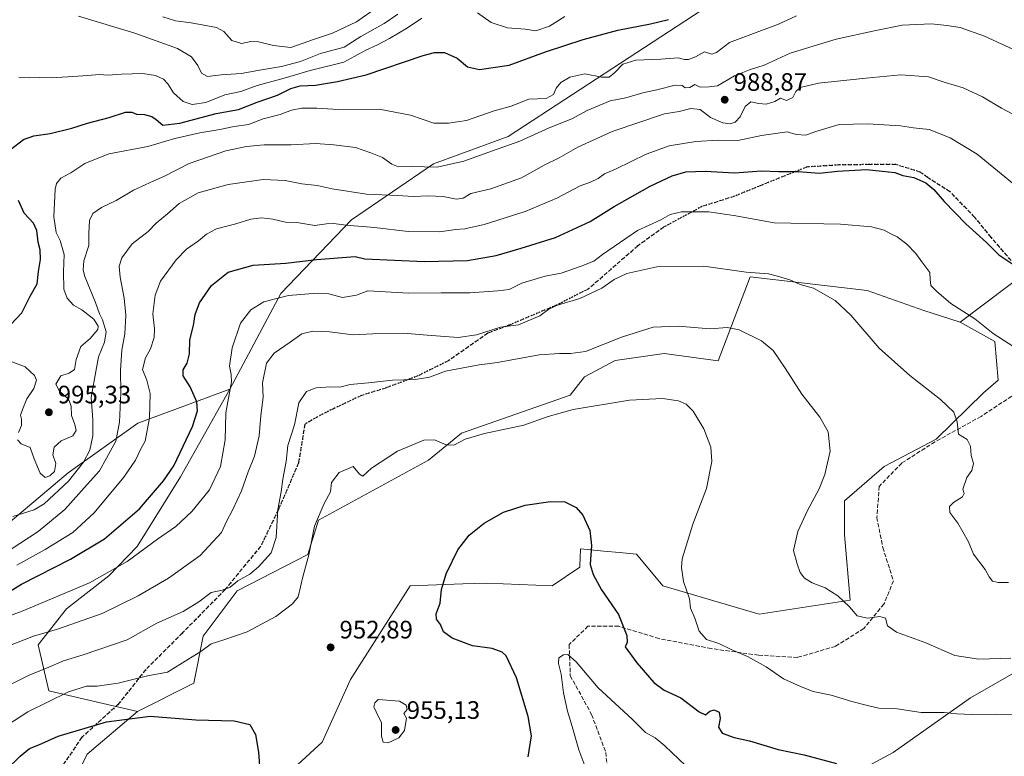
# Model space of a CAD drawing. Units: metres. Extents: x 630842 to 634298, y 4755126 to 4757506.
# Drawn here: x 631822 to 632213, y 4756511 to 4756803 of the extents above; entities that cross this region are included whole.
import ezdxf

# ---------------------------------------------------------------- set-up
doc = ezdxf.new("R2010")
doc.units = ezdxf.units.M
doc.header["$MEASUREMENT"] = 0
doc.linetypes.add('DGN Style 3', pattern=[2.307223, 1.648017, -0.659207])
doc.linetypes.add('DGN Style 5', pattern=[1.153612, 0.494405, -0.659207])
for name, color, linetype, lineweight in [('Arbolado forestal CxS', 92, 'Continuous', 0), ('Curva de nivel maestra', 30, 'Continuous', 30), ('Curva de nivel normal', 30, 'Continuous', 0), ('Matorral CxS', 135, 'Continuous', 0), ('Pastizal CxS', 92, 'Continuous', 0), ('Punto de cota en terreno', 7, 'Continuous', 0), ('Ruta', 7, 'DGN Style 5', 30), ('Rótulo de punto de cota en terreno', 7, 'Continuous', 0), ('Senda', 7, 'DGN Style 3', 0)]:
    doc.layers.add(name, color=color, linetype=linetype, lineweight=lineweight)
doc.styles.add('Style-Arial', font='txt')

# ---------------------------------------------------------------- blocks, each defined once
blk = doc.blocks.new('*U9')
at = {"layer": 'Arbolado forestal CxS', "color": 92, "linetype": 'Continuous', "lineweight": 0}
for points in [[(632240.7245, 4756557.5205, 962.9308), (632199.2463, 4756533.7477, 956.5927), (632168.5385, 4756512.1153, 951.63), (632142.6959, 4756498.1203, 947.3878), (632125.2215, 4756485.1267, 940.511), (632119.6893, 4756476.1139, 935.5156), (632155.4221, 4756471.1829, 934.8631), (632219.5501, 4756477.0363, 933.2169)], [(631915.9801, 4756492.5545, 948.9182), (631941.8881, 4756516.2127, 953.0952), (631953.153, 4756540.9973, 953.096), (631976.8081, 4756578.1747, 951.4776), (631997.6809, 4756578.9469, 949.404), (632007.2214, 4756579.2999, 948.6248), (632033.1285, 4756578.1731, 947.6706), (632044.179, 4756585.5959, 948.9877), (632044.3061, 4756589.8885, 949.1109), (632044.3692, 4756592.0087, 949.1416), (632044.3801, 4756592.3807, 949.1468), (632044.3931, 4756592.8187, 949.1613), (632053.6457, 4756591.9825, 950.3949), (632059.8026, 4756591.4259, 951.3165), (632066.5841, 4756590.8131, 952.1427), (632077.0589, 4756578.1719, 953.2946), (632115.3567, 4756566.9049, 957.6472), (632151.4021, 4756572.5367, 960.2639), (632149.1499, 4756598.4487, 961.2507), (632149.1503, 4756611.9679, 960.8152), (632164.92, 4756625.4865, 961.7653), (632185.5933, 4756636.3309, 963.6398), (632204.3449, 4756654.7773, 966.4225), (632210.1982, 4756659.7891, 967.4524), (632208.8513, 4756675.0553, 969.6392), (632195.1445, 4756682.8025, 969.196), (632234.2187, 4756712.3373, 977.6309)], [(632092.2395, 4756806.3891, 1001.4974), (632015.6985, 4756756.4433, 992.2513), (631986.0299, 4756745.6311, 990.8849), (631953.4291, 4756723.3231, 981.3934), (631925.4282, 4756694.1299, 970.7827), (631905.2477, 4756656.2165, 970.0756), (631868.6401, 4756642.7113, 982.8629), (631841.0695, 4756623.0541, 991.991), (631799.2021, 4756587.8415, 983.9845)]]:
    blk.add_polyline3d(points, dxfattribs=at)
blk = doc.blocks.new('5PATER')
at = {"layer": 'Punto de cota en terreno', "linetype": 'Continuous', "lineweight": 0}
h = blk.add_hatch(color=51, dxfattribs=at)
edge = h.paths.add_edge_path()
edge.add_ellipse((0, 0), major_axis=(-0.11, -0.111), ratio=0.999422, start_angle=0, end_angle=360)

msp = doc.modelspace()

# ---------------------------------------------------------------- linework, layer by layer
at = {"layer": 'Arbolado forestal CxS', "color": 92, "linetype": 'Continuous', "lineweight": 0}
for points in [[(632219.9449, 4756962.2465, 1030.4807), (632202.1047, 4756933.9111, 1028.1121), (632187.9561, 4756911.3725, 1025.9692), (632170.8287, 4756909.0917, 1029.9223), (632150.4807, 4756908.6453, 1038.1134), (632132.9211, 4756896.8279, 1037.3227), (632118.9233, 4756867.3073, 1025.1851), (632118.2655, 4756838.7145, 1012.9412), (632104.9165, 4756808.5727, 1001.0259), (632092.2395, 4756806.3891, 1001.4974), (632015.6985, 4756756.4433, 992.2513), (631986.0299, 4756745.6311, 990.8849), (631953.4291, 4756723.3231, 981.3934), (631925.4282, 4756694.1299, 970.7827), (631905.2477, 4756656.2165, 970.0756)], [(632219.9449, 4756962.2465, 1030.4807), (632202.1047, 4756933.9111, 1028.1121), (632187.9561, 4756911.3725, 1025.9692), (632170.8287, 4756909.0917, 1029.9223), (632150.4807, 4756908.6453, 1038.1134), (632132.9211, 4756896.8279, 1037.3227), (632118.9233, 4756867.3073, 1025.1851), (632118.2655, 4756838.7145, 1012.9412), (632104.9165, 4756808.5727, 1001.0259), (632092.2395, 4756806.3891, 1001.4974), (632015.6985, 4756756.4433, 992.2513), (631986.0299, 4756745.6311, 990.8849), (631953.4291, 4756723.3231, 981.3934), (631925.4282, 4756694.1299, 970.7827), (631905.2477, 4756656.2165, 970.0756)], [(632234.2187, 4756712.3373, 977.6309), (632195.1445, 4756682.8025, 969.196), (632180.6917, 4756687.4487, 968.3536), (632158.1637, 4756695.3355, 966.6551), (632111.6853, 4756700.7577, 964.8136), (632099.0403, 4756667.4553, 958.1294), (632077.5765, 4756670.3907, 957.7517), (632058.1891, 4756667.5163, 958.5036), (632045.9819, 4756661.0505, 957.6362), (632040.2367, 4756653.8649, 956.4261), (631997.1529, 4756638.7771, 955.2716), (631984.1007, 4756628.0983, 954.3778), (631940.4245, 4756604.2885, 955.5471), (631936.1161, 4756590.6367, 956.3528), (631908.1115, 4756576.2663, 959.6102), (631894.6299, 4756558.1819, 956.5204), (631890.8763, 4756539.6209, 953.3114), (631868.5499, 4756528.3945, 951.2023), (631833.3859, 4756536.5145, 957.0851), (631829.1753, 4756554.8397, 964.1868), (631840.3207, 4756569.0563, 967.8701), (631857.2173, 4756582.1277, 970.4309), (631868.4177, 4756593.8053, 971.3845), (631885.6355, 4756621.4919, 974.3439), (631905.2477, 4756656.2165, 970.0756), (631925.4282, 4756694.1299, 970.7827), (631953.4291, 4756723.3231, 981.3934), (631986.0299, 4756745.6311, 990.8849), (632015.6985, 4756756.4433, 992.2513), (632092.2395, 4756806.3891, 1001.4974)], [(632195.1445, 4756682.8025, 969.196), (632234.2187, 4756712.3373, 977.6309)], [(632195.1445, 4756682.8025, 969.196), (632234.2187, 4756712.3373, 977.6309)], [(632195.1445, 4756682.8025, 969.196), (632180.6917, 4756687.4487, 968.3536), (632158.1637, 4756695.3355, 966.6551), (632111.6853, 4756700.7577, 964.8136), (632099.0403, 4756667.4553, 958.1294), (632077.5765, 4756670.3907, 957.7517), (632058.1891, 4756667.5163, 958.5036), (632045.9819, 4756661.0505, 957.6362), (632040.2367, 4756653.8649, 956.4261), (631997.1529, 4756638.7771, 955.2716), (631984.1007, 4756628.0983, 954.3778), (631940.4245, 4756604.2885, 955.5471), (631936.1161, 4756590.6367, 956.3528), (631908.1115, 4756576.2663, 959.6102), (631894.6299, 4756558.1819, 956.5204), (631890.8763, 4756539.6209, 953.3114), (631868.5499, 4756528.3945, 951.2023)], [(631915.9801, 4756492.5545, 948.9182), (631941.8881, 4756516.2127, 953.0952), (631953.153, 4756540.9973, 953.096), (631976.8081, 4756578.1747, 951.4776), (631997.6809, 4756578.9469, 949.404), (632007.2214, 4756579.2999, 948.6248), (632033.1285, 4756578.1731, 947.6706), (632044.179, 4756585.5959, 948.9877), (632044.3061, 4756589.8885, 949.1109), (632044.3692, 4756592.0087, 949.1416), (632044.3801, 4756592.3807, 949.1468), (632044.3931, 4756592.8187, 949.1613), (632053.6457, 4756591.9825, 950.3949), (632059.8026, 4756591.4259, 951.3165), (632066.5841, 4756590.8131, 952.1427), (632077.0589, 4756578.1719, 953.2946), (632115.3567, 4756566.9049, 957.6472), (632151.4021, 4756572.5367, 960.2639), (632149.1499, 4756598.4487, 961.2507), (632149.1503, 4756611.9679, 960.8152), (632164.92, 4756625.4865, 961.7653), (632185.5933, 4756636.3309, 963.6398), (632204.3449, 4756654.7773, 966.4225), (632210.1982, 4756659.7891, 967.4524), (632208.8513, 4756675.0553, 969.6392), (632195.1445, 4756682.8025, 969.196)], [(631799.2021, 4756587.8415, 983.9845), (631841.0695, 4756623.0541, 991.991), (631868.6401, 4756642.7113, 982.8629), (631905.2477, 4756656.2165, 970.0756), (631885.6355, 4756621.4919, 974.3439), (631868.4177, 4756593.8053, 971.3845), (631857.2173, 4756582.1277, 970.4309), (631840.3207, 4756569.0563, 967.8701), (631829.1753, 4756554.8397, 964.1868), (631833.3859, 4756536.5145, 957.0851), (631868.5499, 4756528.3945, 951.2023), (631848.5553, 4756511.4443, 948.3689), (631838.1955, 4756490.2595, 944.5137), (631831.8017, 4756462.1757, 942.5514), (631827.8411, 4756439.2259, 941.7562), (631836.4885, 4756421.6325, 940.6427), (631854.5245, 4756411.2321, 939.6288), (631833.9359, 4756392.3639, 940.0105), (631814.4565, 4756381.1391, 941.5173)], [(631799.2021, 4756587.8415, 983.9845), (631841.0695, 4756623.0541, 991.991), (631868.6401, 4756642.7113, 982.8629), (631905.2477, 4756656.2165, 970.0756)], [(631799.2021, 4756587.8415, 983.9845), (631841.0695, 4756623.0541, 991.991), (631868.6401, 4756642.7113, 982.8629), (631905.2477, 4756656.2165, 970.0756)], [(631905.2477, 4756656.2165, 970.0756), (631885.6355, 4756621.4919, 974.3439), (631868.4177, 4756593.8053, 971.3845), (631857.2173, 4756582.1277, 970.4309), (631840.3207, 4756569.0563, 967.8701), (631829.1753, 4756554.8397, 964.1868), (631833.3859, 4756536.5145, 957.0851), (631868.5499, 4756528.3945, 951.2023)], [(632240.7245, 4756557.5205, 962.9308), (632199.2463, 4756533.7477, 956.5927), (632168.5385, 4756512.1153, 951.63), (632142.6959, 4756498.1203, 947.3878), (632125.2215, 4756485.1267, 940.511), (632119.6893, 4756476.1139, 935.5156), (632155.4221, 4756471.1829, 934.8631), (632219.5501, 4756477.0363, 933.2169)], [(631868.5499, 4756528.3945, 951.2023), (631848.5553, 4756511.4443, 948.3689), (631838.1955, 4756490.2595, 944.5137), (631831.8017, 4756462.1757, 942.5514), (631827.8411, 4756439.2259, 941.7562), (631836.4885, 4756421.6325, 940.6427), (631854.5245, 4756411.2321, 939.6288)]]:
    msp.add_polyline3d(points, dxfattribs=at)
at = {"layer": 'Curva de nivel maestra', "color": 30, "linetype": 'Continuous', "lineweight": 30, "flags": 128}
for points, elevation in [([(631818.13, 4756751.3001), (631823.31, 4756755.3001), (631827.39, 4756756.7001), (631833.92, 4756757.6001), (631842.52, 4756759.6901), (631848.76, 4756761.7701), (631857.28, 4756763.9201), (631863.78, 4756766.0801), (631866.27, 4756766.1001), (631868.14, 4756765.2601), (631871.28, 4756765.1101), (631874.18, 4756764.4401), (631876, 4756763.1601), (631878.64, 4756760.9001), (631885.31, 4756761.7001), (631899.8, 4756765.5001), (631908.7, 4756767.1701), (631916.11, 4756770.0401), (631924.12, 4756772.8301), (631929.41, 4756775.4201), (631933.18, 4756776.4801), (631939.14, 4756776.7701), (631947.97, 4756778.2601), (631959.25, 4756780.8801), (631981.94, 4756788.5601), (631986.39, 4756789.7801), (631990.43, 4756789.7301), (631995.49, 4756787.4501), (631999.51, 4756784.1301), (632004.33, 4756782.9701), (632016.05, 4756784.7301), (632030.55, 4756790.0801), (632045.42, 4756794.9401), (632059.16, 4756798.5901), (632072.18, 4756801.1301), (632079.27, 4756802.8401)], 1000), ([(631812.48, 4756572.7501), (631822.56, 4756578.8001), (631841.96, 4756588.7601), (631855.47, 4756596.7701), (631869.33, 4756608.7701), (631878.9, 4756619.8101), (631882.99, 4756625.7701), (631890.4, 4756641.4401), (631892.42, 4756647.5601), (631892.05, 4756651.2001), (631889.45, 4756657.0801), (631886.67, 4756661.5301), (631886.66, 4756663.9001), (631888.23, 4756666.5001), (631889.14, 4756670.2001), (631889.31, 4756675.7701), (631890.8, 4756681.4401), (631891.44, 4756685.7701), (631893.2, 4756690.4401), (631897.9, 4756697.3101), (631904.47, 4756702.6301), (631914.47, 4756705.4201), (631927.45, 4756706.1401), (631939.58, 4756707.6601), (631954.89, 4756708.8301), (631958.72, 4756707.9501), (631982.34, 4756706.8401), (631999.5, 4756707.2601), (632010.86, 4756709.1901), (632020.77, 4756712.1401), (632034.47, 4756716.3801), (632048.2, 4756722.7201), (632057.7, 4756728.6801), (632072.02, 4756736.7101), (632080.78, 4756740.8801), (632086.25, 4756742.4001), (632093.92, 4756742.6401), (632105.58, 4756742.0601), (632116.22, 4756742.8201), (632122.99, 4756742.6201), (632130.92, 4756742.5001), (632139.14, 4756741.9001), (632146.45, 4756742.6901), (632157.86, 4756743.3001), (632164.12, 4756742.7301), (632169.14, 4756742.1101), (632172.29, 4756741.0001), (632176.72, 4756740.2001), (632181.42, 4756738.0001), (632184.65, 4756735.4601), (632188.73, 4756730.7001), (632197.31, 4756721.8401), (632205.57, 4756714.3301), (632210.45, 4756709.4601), (632216.77, 4756705.2301)], 975), ([(631818.37, 4756681.9501), (631822.57, 4756686.4401), (631825.91, 4756693.1001), (631828.74, 4756697.9501), (631829.26, 4756702.8401), (631830.1, 4756707.6401), (631829.87, 4756711.5201), (631829.12, 4756714.4601), (631828.64, 4756719.1001), (631827.31, 4756722.1001), (631823.56, 4756725.9701), (631821.31, 4756731.0601)], 1000), ([(632023.66, 4756510.2901), (632024.89, 4756518.6701), (632023.55, 4756526.3301), (632019.02, 4756541.6901), (632014.94, 4756550.4401), (632013.35, 4756551.8601), (632009.39, 4756553.3801), (632001.56, 4756554.4401), (631993.46, 4756557.4201), (631990.04, 4756559.9101), (631988.83, 4756562.7901), (631987.28, 4756564.9101), (631987.09, 4756567.0501), (631988.65, 4756571.2801), (631989.18, 4756576.7201), (631991.02, 4756582.9601), (631995.75, 4756592.5101), (632000.19, 4756598.2901), (632006.14, 4756603.0801), (632013.81, 4756607.4201), (632022.48, 4756610.1601), (632032.5, 4756611.6601), (632038.14, 4756611.4701), (632042.66, 4756609.2801), (632045.37, 4756606.1901), (632048.1, 4756600.1701), (632048.7, 4756594.1301), (632048.25, 4756586.6501), (632049.43, 4756582.6701), (632052.67, 4756576.6301), (632059.49, 4756566.7801), (632062.74, 4756558.4901), (632062.86, 4756555.6701), (632062.1, 4756553.9701), (632066.79, 4756547.6101), (632073.45, 4756539.8801), (632077.63, 4756536.7601), (632084.17, 4756533.8001), (632091.54, 4756528.1401), (632093.99, 4756527.0001), (632095.72, 4756528.4001), (632097.44, 4756528.9701), (632099.44, 4756528.0401), (632099.85, 4756525.5301), (632099.14, 4756522.1001), (632100.61, 4756519.7301), (632105.4, 4756517.9801), (632111.46, 4756516.7201), (632122.81, 4756513.2901), (632133.14, 4756511.1201), (632145.94, 4756507.7401)], 950), ([(631810.67, 4756499.7701), (631821.95, 4756510.5801), (631825.72, 4756513.6201), (631829.43, 4756515.0801), (631837.04, 4756518.5001), (631856.18, 4756524.2801), (631873.57, 4756526.4901), (631891.67, 4756524.9601), (631906.88, 4756524.6001), (631913.13, 4756523.1201), (631915.45, 4756519.2201), (631916.52, 4756512.1801), (631917.22, 4756503.1801)], 950)]:
    msp.add_lwpolyline(points, dxfattribs=dict(at, elevation=elevation))
at = {"layer": 'Curva de nivel normal', "color": 30, "linetype": 'Continuous', "lineweight": 0, "flags": 128}
for points, elevation in [([(631878.64, 4756803.89), (631883.63, 4756802.33), (631889.81, 4756801.59), (631899.92, 4756799.71), (631902.77, 4756798.06), (631906.04, 4756794.54), (631909.83, 4756793.38), (631913.48, 4756794.07), (631916.63, 4756793.99), (631922.53, 4756792.57), (631929.44, 4756791.74), (631938.75, 4756795.07), (631945.9, 4756797.5), (631955.48, 4756801.92), (631963.85, 4756807.75)], 1015), ([(631820.87, 4756636.11), (631822.42, 4756634.5), (631825.96, 4756633.08), (631827.54, 4756628.63), (631829.91, 4756622.84), (631831.86, 4756621.17), (631833.81, 4756621.79), (631835.61, 4756623.56), (631836.13, 4756626.67), (631834.93, 4756630.22), (631835.51, 4756633.15), (631838.3, 4756635.66), (631842.87, 4756637.72), (631844.16, 4756639.78), (631843.68, 4756642.2), (631842.36, 4756645.8), (631842.26, 4756649.46), (631841.21, 4756652.19), (631837.63, 4756655.46), (631836.17, 4756658.16), (631838.1, 4756661.45), (631841.48, 4756662.56), (631843.48, 4756663.96), (631844.14, 4756668.04), (631846.11, 4756673.15), (631849.81, 4756676.3), (631852.86, 4756679.85), (631852.91, 4756681.18), (631851.26, 4756683.95), (631846.41, 4756687.62), (631843.19, 4756689.55), (631840.66, 4756692.29), (631839.28, 4756695.91), (631839.12, 4756702.75), (631839.38, 4756709.68), (631837.91, 4756715.14), (631836.26, 4756718.31), (631835.29, 4756724.52), (631835.83, 4756735.52), (631836.39, 4756737.79), (631838.1, 4756739.95), (631842.04, 4756742.05), (631847.68, 4756745.74), (631857.19, 4756749.54), (631872.68, 4756752.5), (631883.41, 4756755.61), (631893.35, 4756757.95), (631901.28, 4756759.21), (631906.86, 4756760.38), (631912.59, 4756761.18), (631918.41, 4756763.48), (631925.17, 4756765.21), (631929.7, 4756766.86), (631933.71, 4756767.67), (631939.75, 4756767.65), (631948.2, 4756767.13), (631964.51, 4756767.29), (631976.88, 4756764.84), (631986.14, 4756761.77), (631992.03, 4756761.67), (631999.11, 4756762.78), (632010.08, 4756766.63), (632016.81, 4756768.48), (632023.9, 4756771.29), (632030.81, 4756771.56), (632033.62, 4756773.1), (632034.78, 4756775.63), (632036.52, 4756777.8), (632040.2, 4756779.95), (632046.14, 4756781.33), (632052.81, 4756779.98), (632055.81, 4756780.03), (632058.01, 4756781.78), (632061.14, 4756785.2), (632066.29, 4756786.71), (632076.22, 4756787.18), (632083.19, 4756787.66), (632085.7, 4756787.02), (632087.2, 4756786.99), (632089.99, 4756788.11), (632093.64, 4756790.02), (632096.47, 4756789.13), (632098.35, 4756789.7), (632103.48, 4756793.78), (632114.18, 4756797.72), (632122.98, 4756801.06), (632130.14, 4756804.3)], 995), ([(631821.48, 4756779.96), (631825.81, 4756779.65), (631829.81, 4756779.86), (631834.23, 4756779.65), (631840.83, 4756780.17), (631848.84, 4756780.59), (631853.36, 4756781.1), (631856.76, 4756780.72), (631862.26, 4756781.22), (631870.68, 4756781.48), (631875.69, 4756780.69), (631878.84, 4756779.19), (631880.64, 4756777.33), (631882.9, 4756773.77), (631886.64, 4756770.3), (631890.22, 4756769.1), (631895.68, 4756769.88), (631903.21, 4756773), (631909.58, 4756774.24), (631915.98, 4756776.61), (631926.73, 4756779.52), (631937.09, 4756782.66), (631950.48, 4756785.99), (631959.14, 4756790.72), (631963.81, 4756792.86), (631968.54, 4756795.26), (631975.68, 4756799.6), (631981.35, 4756803.36)], 1005), ([(631845.12, 4756804.14), (631867.48, 4756797.44), (631884.38, 4756791.34), (631890.04, 4756788), (631892.44, 4756784.64), (631893.93, 4756781.52), (631896.33, 4756780.19), (631901.82, 4756780.97), (631909.73, 4756781.37), (631917.81, 4756782.93), (631925.72, 4756784.17), (631933.27, 4756786.15), (631941.25, 4756789.4), (631950.63, 4756791.94), (631957.24, 4756796.07), (631966.5, 4756801.25), (631971.86, 4756804.94)], 1010), ([(632003.49, 4756805.45), (632008.96, 4756801.6), (632015.38, 4756799.51), (632022.4, 4756798.96), (632026.7, 4756798.34), (632032.04, 4756800.16), (632038.18, 4756804.09)], 1005), ([(631819.12, 4756605.63), (631827.47, 4756608.36), (631831.5, 4756610.66), (631841.2, 4756619.76), (631847.13, 4756627.24), (631849.62, 4756632.06), (631850.87, 4756637.64), (631850.88, 4756644), (631850.16, 4756652.96), (631851.42, 4756660.28), (631853.04, 4756668.97), (631855.41, 4756674.85), (631856.06, 4756678.93), (631854.66, 4756683.68), (631853.5, 4756686.05), (631851.86, 4756690.55), (631847.64, 4756700.93), (631846.95, 4756703.46), (631847.22, 4756707.15), (631849.28, 4756713.25), (631849.22, 4756718.1), (631849.44, 4756723.1), (631850.83, 4756725.85), (631854.25, 4756728.22), (631860.09, 4756731.04), (631866.93, 4756735.12), (631871.65, 4756737.21), (631875.06, 4756738.89), (631879.04, 4756740.61), (631889.09, 4756745.7), (631903.6, 4756750.69), (631911.76, 4756752.5), (631918.81, 4756753.07), (631929.48, 4756753.17), (631939.14, 4756753.67), (631946.48, 4756753.07), (631955.08, 4756752.14), (631961.22, 4756750.02), (631965.74, 4756748.14), (631969.48, 4756745.44), (631972.14, 4756744.45), (631977.14, 4756744.6), (631987.48, 4756744.24), (631998.14, 4756746.63), (632009.48, 4756750.82), (632020.26, 4756754.59), (632031.95, 4756759.88), (632040.93, 4756763.42), (632047.07, 4756766.81), (632056.18, 4756770.53), (632062.4, 4756771.81), (632069.14, 4756773.8), (632074.72, 4756775), (632081.97, 4756776.74), (632084.74, 4756776.67), (632085.98, 4756775.79), (632087.81, 4756775.94), (632089.74, 4756777.08), (632091.88, 4756776), (632095.41, 4756776.2), (632098.81, 4756776.6), (632105.48, 4756780.56), (632111.48, 4756782.92), (632117.26, 4756784.72), (632127.6, 4756789.54), (632145.82, 4756795.01), (632161.65, 4756798.49), (632172.09, 4756800.56), (632183.71, 4756801.09), (632189.8, 4756800.45), (632195.04, 4756799.63), (632204.79, 4756796.24), (632217.94, 4756790.11)], 990), ([(631818.34, 4756592.78), (631829.17, 4756599.77), (631839.66, 4756608.44), (631848.52, 4756618.44), (631853.47, 4756623.86), (631856.27, 4756628.81), (631859.88, 4756635.53), (631861.45, 4756643.1), (631861.9, 4756654.73), (631861.76, 4756663.68), (631862.36, 4756671.65), (631863.53, 4756678.16), (631863.89, 4756685.52), (631863.26, 4756692.32), (631861.6, 4756700.62), (631861.25, 4756704.95), (631862.36, 4756708.26), (631866.48, 4756713.88), (631872.74, 4756718.78), (631876.01, 4756722.01), (631880.48, 4756725.77), (631885.07, 4756729.87), (631892.58, 4756734.12), (631904.49, 4756737.39), (631918.43, 4756739.35), (631927.1, 4756738.98), (631933.71, 4756737.6), (631939.81, 4756737.06), (631945.81, 4756735.73), (631959.48, 4756733.6), (631971.81, 4756733.03), (631978.14, 4756732.63), (631983.81, 4756732.92), (631989.81, 4756732.64), (631995.14, 4756731.6), (631997.81, 4756732.04), (632000.81, 4756733.84), (632008.81, 4756735.66), (632020.92, 4756740.04), (632029.92, 4756745.07), (632035.91, 4756747.92), (632043.31, 4756752.25), (632056.9, 4756758.44), (632077.75, 4756765.42), (632083.54, 4756766.42), (632088.14, 4756767.54), (632091.86, 4756767.18), (632095.96, 4756763.95), (632100.94, 4756761.82), (632103.77, 4756761.46), (632105.78, 4756762.16), (632107.7, 4756764.3), (632109.78, 4756768.28), (632112.06, 4756770.21), (632115.15, 4756769.51), (632118.06, 4756769.32), (632121.48, 4756770.34), (632123.84, 4756771.65), (632126.12, 4756770.66), (632128.63, 4756771.92), (632129.86, 4756774.25), (632131.53, 4756775.86), (632138.88, 4756777.65), (632157.65, 4756779.61), (632171.6, 4756780.97), (632182.58, 4756780.05), (632189.15, 4756777.91), (632196.29, 4756775.76), (632203.94, 4756772.24), (632211.5, 4756767.65), (632222.21, 4756761.93)], 985), ([(631820.66, 4756586.37), (631831.96, 4756592.65), (631842.9, 4756599.4), (631851.39, 4756607.19), (631863.07, 4756621.3), (631867.74, 4756628.01), (631869.86, 4756632.57), (631871.64, 4756635.64), (631873.27, 4756644.79), (631873.61, 4756654.53), (631872.2, 4756659.79), (631870.47, 4756663.99), (631871.78, 4756668.65), (631873.73, 4756672.24), (631875.1, 4756676.72), (631875.26, 4756680.15), (631874.66, 4756686.05), (631875.58, 4756693.44), (631877.66, 4756699.1), (631883.88, 4756707.46), (631888.05, 4756711.74), (631892.72, 4756715.04), (631895.89, 4756717.72), (631899.94, 4756719.78), (631907.56, 4756721.8), (631913.53, 4756723.66), (631917.83, 4756724.2), (631922.23, 4756723.66), (631927.34, 4756722.45), (631931.84, 4756722.3), (631938.98, 4756721.18), (631943.54, 4756721.79), (631946.4, 4756721.99), (631951.33, 4756721.33), (631962.65, 4756720.3), (631975.94, 4756718.73), (631988.42, 4756718.68), (631994.92, 4756719.54), (631998.42, 4756719.84), (632006.14, 4756721.56), (632022.37, 4756726.75), (632035.01, 4756731.98), (632044.32, 4756736.83), (632048.33, 4756738.35), (632051.4, 4756739.84), (632053.86, 4756741.57), (632058.48, 4756743.57), (632070.39, 4756749.46), (632079.61, 4756752.68), (632090.23, 4756754.52), (632099.04, 4756755), (632106.83, 4756754.79), (632116.27, 4756756.84), (632126.47, 4756758.27), (632129.98, 4756757.29), (632133.81, 4756757.01), (632137.81, 4756758.41), (632147.02, 4756761.26), (632158.42, 4756761.51), (632171.47, 4756760.63), (632176.6, 4756759.9), (632182.74, 4756759.23), (632191.11, 4756755.95), (632201.82, 4756749.44), (632217.97, 4756736.2)], 980), ([(631800.05, 4756559.77), (631822.74, 4756568.2), (631849.52, 4756579.38), (631864.48, 4756587.9), (631876.48, 4756596.7), (631883.81, 4756601.72), (631890.14, 4756607.67), (631897.14, 4756616.33), (631901.48, 4756625.59), (631903.38, 4756636.04), (631903.58, 4756646.77), (631905.83, 4756659.12), (631905.73, 4756662), (631905.02, 4756665.34), (631906.1, 4756672.58), (631909.44, 4756682.44), (631913.49, 4756687.63), (631918.75, 4756690.88), (631928.48, 4756693.39), (631939.81, 4756694.35), (631944.51, 4756693.99), (631949.95, 4756692.6), (631955.51, 4756693.48), (631959.98, 4756695.19), (631976.31, 4756694.3), (631989.14, 4756694.42), (632000.43, 4756694.37), (632011.62, 4756695.2), (632016.1, 4756695.73), (632021.11, 4756698.21), (632030.34, 4756700.99), (632036.73, 4756702.21), (632044.63, 4756705.02), (632049.65, 4756706.92), (632053.18, 4756709.57), (632067.05, 4756719.1), (632076.33, 4756723.41), (632079.99, 4756725.52), (632084.52, 4756726.62), (632095.32, 4756726.55), (632106.08, 4756724.97), (632121.22, 4756722.17), (632147.55, 4756721.68), (632159.96, 4756720.63), (632164.94, 4756719.24), (632167.59, 4756717.78), (632170.13, 4756716.68), (632173.92, 4756713.76), (632177.48, 4756710.02), (632179.81, 4756706.75), (632183.1, 4756702.55), (632183.12, 4756699.72), (632183.44, 4756697.34), (632185.68, 4756695.08), (632191.4, 4756690.13), (632200.86, 4756684.16), (632208.17, 4756678.27), (632218.31, 4756671.79)], 970), ([(631816.81, 4756554.12), (631827.3, 4756558.18), (631836.76, 4756560.98), (631854.48, 4756567.26), (631868.81, 4756574.23), (631880.79, 4756581.19), (631893.46, 4756590.26), (631901.86, 4756599.32), (631903.81, 4756603.77), (631906.38, 4756608.47), (631909.79, 4756615.91), (631912.5, 4756623.35), (631914.99, 4756629.62), (631916.81, 4756637.65), (631917.53, 4756645.77), (631918.46, 4756653.08), (631918.22, 4756658.66), (631919.76, 4756666.46), (631922.8, 4756670.52), (631929.14, 4756674.85), (631933.81, 4756678.2), (631938.14, 4756679.23), (631944.72, 4756678.92), (631954.2, 4756677.73), (631961.98, 4756678.11), (631974.21, 4756678.46), (631983.48, 4756677.6), (631995.81, 4756676.68), (632003.14, 4756677.8), (632012.64, 4756680.83), (632019.78, 4756681.73), (632028.3, 4756685.32), (632031.81, 4756687.98), (632035.21, 4756689.48), (632044.08, 4756692.14), (632052.88, 4756696.32), (632057.75, 4756699.72), (632062.8, 4756702.04), (632074.65, 4756704.67), (632093.31, 4756704.98), (632110.19, 4756702.67), (632119.07, 4756701.97), (632122.54, 4756701.06), (632127.42, 4756699.56), (632131.56, 4756697.78), (632136.91, 4756696.25), (632145.49, 4756691.35), (632151.66, 4756685.52), (632162.98, 4756672.46), (632175.09, 4756661.57), (632187.3, 4756652.14), (632192.59, 4756647.14), (632193.94, 4756643.25), (632194.44, 4756638.32), (632197.86, 4756636.21), (632199.25, 4756633.56), (632199.48, 4756629.93), (632200.34, 4756626.73), (632199.66, 4756623.93), (632197.74, 4756621.1), (632196.19, 4756616.6), (632196.62, 4756614.77), (632196.01, 4756613.46), (632192.46, 4756611.21), (632190.8, 4756609.63), (632191.05, 4756607.25), (632194.14, 4756603.03), (632196.1, 4756599.55), (632198.41, 4756595.68), (632200.38, 4756590.78), (632205.06, 4756584.69), (632206.55, 4756581.76), (632207.88, 4756580.01), (632210.22, 4756579.54), (632214.31, 4756579.53)], 965), ([(631810.24, 4756535.12), (631825.48, 4756542.72), (631832.48, 4756545.58), (631839.14, 4756548.49), (631846.98, 4756550.78), (631864.49, 4756556.79), (631876.24, 4756563.34), (631886.65, 4756568.01), (631892.92, 4756571.9), (631897.76, 4756575.48), (631902.09, 4756576.46), (631905.29, 4756577.64), (631908.41, 4756580.17), (631913.14, 4756582.87), (631916.58, 4756585.66), (631921.54, 4756591.25), (631923.55, 4756597.37), (631924.28, 4756608.42), (631925.56, 4756615.44), (631926.27, 4756620.46), (631927.54, 4756627.47), (631928.18, 4756633.89), (631930.82, 4756642.04), (631932.61, 4756650.77), (631935.68, 4756655.27), (631939.48, 4756656.7), (631945.13, 4756657.07), (631948.86, 4756657.06), (631953.02, 4756658.1), (631960.24, 4756658.74), (631969.81, 4756659.81), (631978.81, 4756660.09), (631984.48, 4756661.02), (631990.82, 4756663.36), (632004.18, 4756665.88), (632011.42, 4756666.82), (632027.92, 4756669.88), (632036.06, 4756670.36), (632040.44, 4756670.39), (632046.36, 4756671.18), (632061.1, 4756677.02), (632073.22, 4756680.82), (632083.1, 4756681.21), (632095.85, 4756680.11), (632102.58, 4756680.68), (632107.35, 4756679.69), (632116.25, 4756675.34), (632120.82, 4756671.61), (632125.63, 4756664.59), (632132.22, 4756654.18), (632139.33, 4756645.09), (632142.76, 4756639.24), (632143.46, 4756631.55), (632141.36, 4756622.31), (632139.12, 4756616.64), (632134.47, 4756608.1), (632130.69, 4756599.77), (632128.89, 4756592.25), (632130.35, 4756586.94), (632131.54, 4756583.5), (632133.32, 4756581.21), (632136.35, 4756579.36), (632141.5, 4756577.39), (632146.56, 4756574.19), (632151.21, 4756569.84), (632154.17, 4756566.34), (632158.15, 4756565.38), (632163.14, 4756566), (632165.49, 4756565.35), (632166.18, 4756562.28), (632169.82, 4756559.85), (632181.46, 4756555.63), (632192.92, 4756550.58), (632202.44, 4756549.06), (632215.22, 4756549.51)], 960), ([(631814.54, 4756668.66), (631823.99, 4756665.05), (631827.71, 4756661.67), (631828.48, 4756659.77), (631827.45, 4756656.43), (631824.66, 4756652.35), (631822.87, 4756648.18), (631822.11, 4756645.89), (631822.45, 4756644.26), (631822.44, 4756641.8), (631821.37, 4756639.06)], 995), ([(631811.66, 4756519.57), (631825, 4756528.23), (631841.19, 4756536.19), (631848.3, 4756538.32), (631852.6, 4756538.36), (631860.81, 4756539.63), (631872.48, 4756542.52), (631880.43, 4756543.98), (631888.58, 4756548.92), (631893.66, 4756552.12), (631897.78, 4756555.24), (631902.81, 4756556.7), (631912.11, 4756559.92), (631923.42, 4756566.04), (631930.12, 4756571.11), (631932.34, 4756573.77), (631934.23, 4756581.77), (631936.49, 4756590.53), (631938.84, 4756601.8), (631942.63, 4756610.83), (631945.19, 4756615.53), (631945.61, 4756619.12), (631948.54, 4756623.16), (631954.1, 4756625.49), (631956.62, 4756622.52), (631957.96, 4756621.64), (631961.48, 4756624.82), (631971.81, 4756631.58), (631982.14, 4756635.98), (631986.45, 4756636.05), (631991, 4756634.07), (631994.06, 4756634.02), (631998.59, 4756636.33), (632006.27, 4756638.68), (632021.84, 4756641.95), (632031.54, 4756645.41), (632041.5, 4756648.1), (632063.78, 4756651.89), (632076.98, 4756652.47), (632083.24, 4756651.52), (632086.31, 4756650.23), (632089.08, 4756647.49), (632093.37, 4756640.46), (632096.06, 4756633.14), (632096.58, 4756627.54), (632094.46, 4756616.76), (632089, 4756602.63), (632084.8, 4756588.92), (632084.46, 4756585.45), (632085.24, 4756579.85), (632087.6, 4756573.06), (632088.06, 4756569.36), (632089.71, 4756565.42), (632091.48, 4756560.23), (632094.36, 4756556.88), (632099.34, 4756555.28), (632104.23, 4756552.96), (632110.7, 4756550.19), (632118.04, 4756546), (632124.93, 4756541.23), (632131.66, 4756538.29), (632136.73, 4756536.25), (632143.91, 4756534.78), (632152.03, 4756532.35), (632158.86, 4756530.62), (632162.82, 4756529.71), (632170.11, 4756529.35), (632179.55, 4756527.92), (632188.68, 4756527.96), (632193.75, 4756527.45), (632199.88, 4756527.17), (632209.38, 4756527.34), (632221.47, 4756527.11)], 955), ([(632046.05, 4756506.78), (632043.71, 4756513.12), (632041.13, 4756522.44), (632039.21, 4756528.44), (632037.6, 4756535.77), (632036.65, 4756543.1), (632035.61, 4756547.44), (632035.78, 4756549.64), (632037.63, 4756550.83), (632039.38, 4756550.88), (632042.7, 4756548.1), (632051.4, 4756537.77), (632064.86, 4756525.25), (632070.2, 4756520.03), (632074.08, 4756517.87), (632077.88, 4756514.71), (632086.19, 4756506.81)], 945), ([(631964.12, 4756533.05), (631962.78, 4756531.74), (631962.42, 4756530.24), (631963.22, 4756528.18), (631965.36, 4756523.78), (631965.38, 4756518.52), (631966.1, 4756516.18), (631968.08, 4756515.88), (631972.22, 4756517.88), (631974.48, 4756520.79), (631975.26, 4756525.73), (631974.3, 4756527.48), (631975.61, 4756529.14), (631975.21, 4756530.85), (631972.49, 4756532.45), (631964.12, 4756533.05)], 955)]:
    msp.add_lwpolyline(points, dxfattribs=dict(at, elevation=elevation))
at = {"layer": 'Matorral CxS', "color": 135, "linetype": 'Continuous', "lineweight": 0}
for points in [[(632219.5501, 4756477.0363, 933.2169), (632155.4221, 4756471.1829, 934.8631), (632119.6893, 4756476.1139, 935.5156), (632125.2215, 4756485.1267, 940.511), (632142.6959, 4756498.1203, 947.3878), (632168.5385, 4756512.1153, 951.63), (632199.2463, 4756533.7477, 956.5927), (632240.7245, 4756557.5205, 962.9308)], [(632240.7245, 4756557.5205, 962.9308), (632199.2463, 4756533.7477, 956.5927), (632168.5385, 4756512.1153, 951.63), (632142.6959, 4756498.1203, 947.3878), (632125.2215, 4756485.1267, 940.511), (632119.6893, 4756476.1139, 935.5156), (632155.4221, 4756471.1829, 934.8631), (632219.5501, 4756477.0363, 933.2169)]]:
    msp.add_polyline3d(points, dxfattribs=at)
at = {"layer": 'Pastizal CxS', "color": 92, "linetype": 'Continuous', "lineweight": 0}
for points in [[(631838.1955, 4756490.2595, 944.5137), (631848.5553, 4756511.4443, 948.3689), (631868.5499, 4756528.3945, 951.2023), (631890.8763, 4756539.6209, 953.3114), (631894.6299, 4756558.1819, 956.5204), (631908.1115, 4756576.2663, 959.6102), (631936.1161, 4756590.6367, 956.3528), (631940.4245, 4756604.2885, 955.5471), (631984.1007, 4756628.0983, 954.3778), (631997.1529, 4756638.7771, 955.2716), (632040.2367, 4756653.8649, 956.4261), (632045.9819, 4756661.0505, 957.6362), (632058.1891, 4756667.5163, 958.5036), (632077.5765, 4756670.3907, 957.7517), (632099.0403, 4756667.4553, 958.1294), (632111.6853, 4756700.7577, 964.8136), (632158.1637, 4756695.3355, 966.6551), (632180.6917, 4756687.4487, 968.3536), (632195.1445, 4756682.8025, 969.196), (632208.8513, 4756675.0553, 969.6392), (632210.1982, 4756659.7891, 967.4524), (632204.3449, 4756654.7773, 966.4225), (632185.5933, 4756636.3309, 963.6398), (632164.92, 4756625.4865, 961.7653), (632149.1503, 4756611.9679, 960.8152), (632149.1499, 4756598.4487, 961.2507), (632151.4021, 4756572.5367, 960.2639), (632115.3567, 4756566.9049, 957.6472), (632077.0589, 4756578.1719, 953.2946), (632066.5841, 4756590.8131, 952.1427), (632059.8026, 4756591.4259, 951.3165), (632053.6457, 4756591.9825, 950.3949), (632044.3931, 4756592.8187, 949.1613), (632044.3801, 4756592.3807, 949.1468), (632044.3692, 4756592.0087, 949.1416), (632044.3061, 4756589.8885, 949.1109), (632044.179, 4756585.5959, 948.9877), (632033.1285, 4756578.1731, 947.6706), (632007.2214, 4756579.2999, 948.6248), (631997.6809, 4756578.9469, 949.404), (631976.8081, 4756578.1747, 951.4776), (631953.153, 4756540.9973, 953.096), (631941.8881, 4756516.2127, 953.0952), (631915.9801, 4756492.5545, 948.9182)], [(632195.1445, 4756682.8025, 969.196), (632180.6917, 4756687.4487, 968.3536), (632158.1637, 4756695.3355, 966.6551), (632111.6853, 4756700.7577, 964.8136), (632099.0403, 4756667.4553, 958.1294), (632077.5765, 4756670.3907, 957.7517), (632058.1891, 4756667.5163, 958.5036), (632045.9819, 4756661.0505, 957.6362), (632040.2367, 4756653.8649, 956.4261), (631997.1529, 4756638.7771, 955.2716), (631984.1007, 4756628.0983, 954.3778), (631940.4245, 4756604.2885, 955.5471), (631936.1161, 4756590.6367, 956.3528), (631908.1115, 4756576.2663, 959.6102), (631894.6299, 4756558.1819, 956.5204), (631890.8763, 4756539.6209, 953.3114), (631868.5499, 4756528.3945, 951.2023)], [(631915.9801, 4756492.5545, 948.9182), (631941.8881, 4756516.2127, 953.0952), (631953.153, 4756540.9973, 953.096), (631976.8081, 4756578.1747, 951.4776), (631997.6809, 4756578.9469, 949.404), (632007.2214, 4756579.2999, 948.6248), (632033.1285, 4756578.1731, 947.6706), (632044.179, 4756585.5959, 948.9877), (632044.3061, 4756589.8885, 949.1109), (632044.3692, 4756592.0087, 949.1416), (632044.3801, 4756592.3807, 949.1468), (632044.3931, 4756592.8187, 949.1613), (632053.6457, 4756591.9825, 950.3949), (632059.8026, 4756591.4259, 951.3165), (632066.5841, 4756590.8131, 952.1427), (632077.0589, 4756578.1719, 953.2946), (632115.3567, 4756566.9049, 957.6472), (632151.4021, 4756572.5367, 960.2639), (632149.1499, 4756598.4487, 961.2507), (632149.1503, 4756611.9679, 960.8152), (632164.92, 4756625.4865, 961.7653), (632185.5933, 4756636.3309, 963.6398), (632204.3449, 4756654.7773, 966.4225), (632210.1982, 4756659.7891, 967.4524), (632208.8513, 4756675.0553, 969.6392), (632195.1445, 4756682.8025, 969.196)], [(631868.5499, 4756528.3945, 951.2023), (631848.5553, 4756511.4443, 948.3689), (631838.1955, 4756490.2595, 944.5137), (631831.8017, 4756462.1757, 942.5514), (631827.8411, 4756439.2259, 941.7562), (631836.4885, 4756421.6325, 940.6427), (631854.5245, 4756411.2321, 939.6288)]]:
    msp.add_polyline3d(points, dxfattribs=at)
at = {"layer": 'Ruta', "color": 7, "linetype": 'DGN Style 5', "lineweight": 30}
msp.add_polyline3d([(632215.3246, 4756707.2209, 979.2625), (632207.3871, 4756716.4285, 987.6694), (632200.8783, 4756724.366, 985.081), (632191.1064, 4756734.5033, 980.7831), (632182.2301, 4756740.1301, 983.3635), (632179.2627, 4756742.332, 983.3228), (632169.5516, 4756745.3045, 979.2906), (632159.074, 4756745.3045, 981.3689), (632146.8503, 4756745.1457, 982.6694), (632134.309, 4756744.352, 980.2903), (632125.5777, 4756740.8595, 977.6313), (632116.0527, 4756737.0495, 979.1221), (632105.5752, 4756732.7632, 975.8889), (632092.5577, 4756728.6357, 977.9416), (632077.4764, 4756720.5394, 973.7779), (632067.1576, 4756713.0782, 974.901), (632047.4726, 4756695.9331, 974.4425), (632034.6801, 4756689.4601, 970.9352), (632015.8801, 4756681.5301, 975.9425), (632007.6247, 4756678.4197, 970.263), (631992.0687, 4756667.5168, 965.0592), (631979.8449, 4756661.4843, 965.9105), (631967.3037, 4756656.7218, 963.0233), (631957.4611, 4756653.7055, 965.7428), (631946.3486, 4756648.4668, 964.3737), (631939.8398, 4756645.133, 963.3614), (631935.0062, 4756642.3393, 962.9299), (631932.4801, 4756626.9501, 963.2544), (631924.4901, 4756608.4401, 966.8789), (631917.4401, 4756593.9001, 967.1631), (631903.3401, 4756576.7201, 965.8305), (631886.4301, 4756559.5301, 964.4476), (631871.8601, 4756544.9901, 964.0327), (631861.0501, 4756531.3301, 963.0325), (631846.4801, 4756518.1201, 951.767), (631836.6101, 4756503.5701, 962.3525)], dxfattribs=at)
msp.add_polyline3d([(632215.3246, 4756707.2209, 979.2625), (632207.3871, 4756716.4285, 987.6694), (632200.8783, 4756724.366, 985.081), (632191.1064, 4756734.5033, 980.7831), (632182.2301, 4756740.1301, 983.3635), (632179.2627, 4756742.332, 983.3228), (632169.5516, 4756745.3045, 979.2906), (632159.074, 4756745.3045, 981.3689), (632146.8503, 4756745.1457, 982.6694), (632134.309, 4756744.352, 980.2903), (632125.5777, 4756740.8595, 977.6313), (632116.0527, 4756737.0495, 979.1221), (632105.5752, 4756732.7632, 975.8889), (632092.5577, 4756728.6357, 977.9416), (632077.4764, 4756720.5394, 973.7779), (632067.1576, 4756713.0782, 974.901), (632047.4726, 4756695.9331, 974.4425), (632034.6801, 4756689.4601, 970.9352), (632015.8801, 4756681.5301, 975.9425), (632007.6247, 4756678.4197, 970.263), (631992.0687, 4756667.5168, 965.0592), (631979.8449, 4756661.4843, 965.9105), (631967.3037, 4756656.7218, 963.0233), (631957.4611, 4756653.7055, 965.7428), (631946.3486, 4756648.4668, 964.3737), (631939.8398, 4756645.133, 963.3614), (631935.0062, 4756642.3393, 962.9299), (631932.4801, 4756626.9501, 963.2544), (631924.4901, 4756608.4401, 966.8789), (631917.4401, 4756593.9001, 967.1631), (631903.3401, 4756576.7201, 965.8305), (631886.4301, 4756559.5301, 964.4476), (631871.8601, 4756544.9901, 964.0327), (631861.0501, 4756531.3301, 963.0325), (631846.4801, 4756518.1201, 951.767), (631836.6101, 4756503.5701, 962.3525)], dxfattribs=at)
at = {"layer": 'Senda', "color": 7, "linetype": 'DGN Style 3', "lineweight": 0}
for points in [[(632215.3246, 4756707.2209, 979.2625), (632207.3871, 4756716.4285, 987.6694), (632200.8783, 4756724.366, 985.081), (632191.1064, 4756734.5033, 980.7831), (632182.2301, 4756740.1301, 983.3635), (632179.2627, 4756742.332, 983.3228), (632169.5516, 4756745.3045, 979.2906), (632159.074, 4756745.3045, 981.3689), (632146.8503, 4756745.1457, 982.6694), (632134.309, 4756744.352, 980.2903), (632125.5777, 4756740.8595, 977.6313), (632116.0527, 4756737.0495, 979.1221), (632105.5752, 4756732.7632, 975.8889), (632092.5577, 4756728.6357, 977.9416), (632077.4764, 4756720.5394, 973.7779), (632067.1576, 4756713.0782, 974.901), (632047.4726, 4756695.9331, 974.4425), (632034.6801, 4756689.4601, 970.9352), (632015.8801, 4756681.5301, 975.9425), (632007.6247, 4756678.4197, 970.263), (631992.0687, 4756667.5168, 965.0592), (631979.8449, 4756661.4843, 965.9105), (631967.3037, 4756656.7218, 963.0233), (631957.4611, 4756653.7055, 965.7428), (631946.3486, 4756648.4668, 964.3737), (631939.8398, 4756645.133, 963.3614), (631935.0062, 4756642.3393, 962.9299), (631932.4801, 4756626.9501, 963.2544), (631924.4901, 4756608.4401, 966.8789), (631917.4401, 4756593.9001, 967.1631), (631903.3401, 4756576.7201, 965.8305), (631886.4301, 4756559.5301, 964.4476), (631871.8601, 4756544.9901, 964.0327), (631861.0501, 4756531.3301, 963.0325), (631846.4801, 4756518.1201, 951.767), (631836.6101, 4756503.5701, 962.3525)], [(632217.4701, 4756654.6501, 979.5435), (632203.3701, 4756645.3901, 975.1507), (632185.0501, 4756635.2601, 965.448), (632171.8901, 4756626.8901, 964.5438), (632162.9601, 4756617.6401, 969.5283), (632162.0201, 4756605.3001, 975.2048), (632164.3701, 4756593.4001, 972.3341), (632168.6001, 4756580.1801, 965.5998), (632164.8401, 4756570.9301, 966.0268), (632156.8501, 4756561.2301, 966.1393), (632145.5701, 4756554.1801, 966.4813), (632130.5301, 4756549.7801, 960.1175), (632115.0301, 4756550.6601, 967.2913), (632096.2301, 4756553.3101, 964.5936), (632075.5601, 4756557.2701, 963.5288), (632059.5801, 4756562.1201, 953.5043), (632047.3601, 4756562.1201, 957.0995), (632039.8701, 4756554.8701, 954.0057), (632040.3401, 4756542.5301, 956.1435), (632048.8001, 4756527.1101, 949.5889), (632054.4401, 4756512.1201, 954.8505), (632055.8501, 4756495.8201, 955.0571)]]:
    msp.add_polyline3d(points, dxfattribs=at)

# ---------------------------------------------------------------- block references
at = {"layer": 'Arbolado forestal CxS', "color": 92, "linetype": 'Continuous', "lineweight": 0}
msp.add_blockref('*U9', (0, 0), dxfattribs=at)
at = {"layer": 'Punto de cota en terreno', "color": 7, "linetype": 'Continuous', "lineweight": 0, "xscale": 10, "yscale": 10, "zscale": 10}
for p in [(632101.63, 4756771.03, 988.87), (631833.38, 4756647.04, 995.33), (631945.2, 4756553.78, 952.89), (631971, 4756521, 955.13)]:
    msp.add_blockref('5PATER', p, dxfattribs=at)

# ---------------------------------------------------------------- texts
at = {"layer": 'Rótulo de punto de cota en terreno', "color": 7, "linetype": 'Continuous', "lineweight": 0, "style": 'Style-Arial'}
for s, p in [('988,87', (632105.1578, 4756774.5578)), ('995,33', (631836.9078, 4756650.5678)), ('952,89', (631948.7278, 4756557.3078)), ('955,13', (631975.4097, 4756525.4097))]:
    msp.add_text(s, height=7, dxfattribs=at).set_placement(p)

doc.saveas('drawing.dxf')
